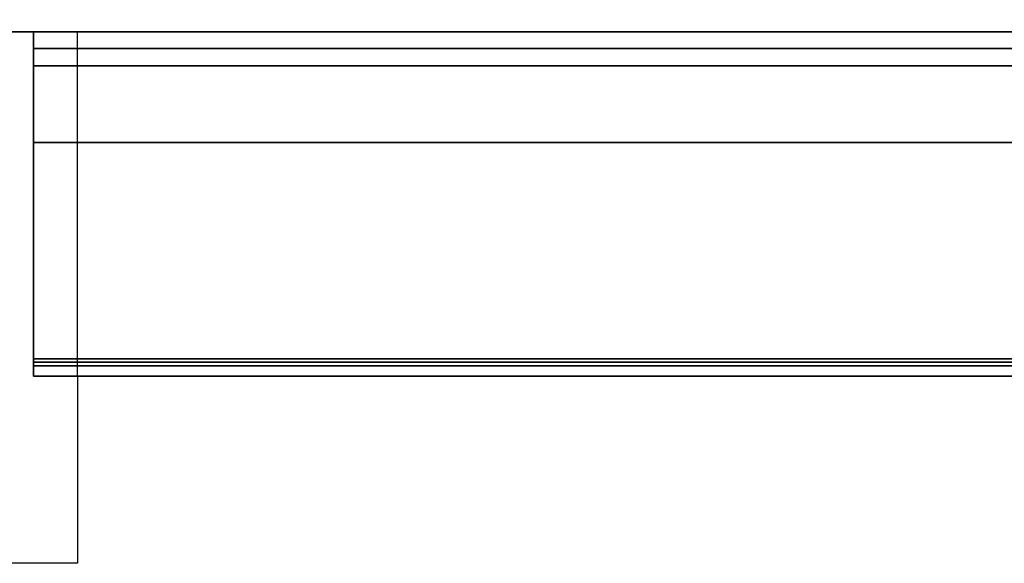
# Model space of a CAD drawing. Units: millimetres. Extents: x -75 to 2720, y -1375 to 0.
# Drawn here: x 1202 to 1381, y -879 to -780 of the extents above; entities that cross this region are included whole.
import ezdxf

# ---------------------------------------------------------------- set-up
doc = ezdxf.new("R2010")
doc.units = ezdxf.units.MM
for name, color, linetype in [('IQ_200_2D', 1, 'Continuous'), ('IQ_200_3D', 1, 'Continuous'), ('IQ_204_2D', 7, 'Continuous')]:
    doc.layers.add(name, color=color, linetype=linetype)

msp = doc.modelspace()

# ---------------------------------------------------------------- linework, layer by layer
at = {"layer": 'IQ_200_2D'}
msp.add_lwpolyline([(80, -50), (2420, -50), (2420, -845), (1213, -845), (1213, -879), (727, -879), (727, -845), (80, -845), (80, -50)], dxfattribs=at)
at = {"layer": 'IQ_200_3D'}
for points in [[(2415, -50, 1785), (85, -50, 1785), (85, -782.5, 1785), (2415, -782.5, 1785)], [(2415, -782.5, 150), (85, -782.5, 150), (85, -117.5, 150), (2415, -117.5, 150)], [(2415, -782.5, 1785), (85, -782.5, 1785), (85, -782.5, 150), (2415, -782.5, 150)], [(1855, -842.5, 188), (1205, -842.5, 188), (1205, -782.5, 188), (1855, -782.5, 188)], [(1855, -782.5, 758.13), (1205, -782.5, 758.13), (1205, -841.85, 774.03), (1855, -841.85, 774.03)], [(1855, -785.5, 763.62), (1205, -785.5, 763.62), (1205, -785.5, 1493), (1855, -785.5, 1493)], [(1855, -785.5, 1493), (1205, -785.5, 1493), (1205, -802.58, 1493), (1855, -802.58, 1493)], [(1855, -843.15, 775.81), (1205, -843.15, 775.81), (1205, -788.65, 761.21), (1855, -788.65, 761.21)], [(1855, -802.58, 1493), (1205, -802.58, 1493), (1205, -845, 1463.41), (1855, -845, 1463.41)], [(1855, -845, 771.62), (1205, -845, 771.62), (1205, -845, 190.5), (1855, -845, 190.5)], [(1855, -845, 1463.41), (1205, -845, 1463.41), (1205, -845, 778.22), (1855, -845, 778.22)]]:
    msp.add_3dface(points, dxfattribs=at)
for points, invisible_edges in [([(1205, -845, 771.62), (1205, -841.85, 774.03), (1205, -782.5, 758.13), (1205, -845, 190.5)], 5), ([(1205, -845, 190.5), (1205, -782.5, 758.13), (1205, -782.5, 188), (1205, -842.5, 188)], 9), ([(1855, -785.57, 763.05), (1205, -785.57, 763.05), (1205, -785.5, 763.62), (1855, -785.5, 763.62)], 1), ([(1205, -788.65, 761.21), (1205, -843.15, 775.81), (1205, -785.5, 763.62), (1205, -788.08, 761.12)], 6), ([(1205, -785.5, 763.62), (1205, -843.15, 775.81), (1205, -845, 778.22), (1205, -845, 1463.41)], 11), ([(1205, -785.5, 1493), (1205, -785.5, 763.62), (1205, -845, 1463.41), (1205, -802.58, 1493)], 2), ([(1205, -788.08, 761.12), (1205, -785.5, 763.62), (1205, -786.48, 761.64), (1205, -786.97, 761.34)], 11), ([(1205, -785.5, 763.62), (1205, -785.57, 763.05), (1205, -786.48, 761.64)], 14), ([(1855, -785.76, 762.52), (1205, -785.76, 762.52), (1205, -785.57, 763.05), (1855, -785.57, 763.05)], 5), ([(1205, -785.76, 762.52), (1205, -786.07, 762.04), (1205, -786.48, 761.64), (1205, -785.57, 763.05)], 4), ([(1855, -786.07, 762.04), (1205, -786.07, 762.04), (1205, -785.76, 762.52), (1855, -785.76, 762.52)], 5), ([(1205, -786.07, 762.04), (1855, -786.07, 762.04), (1855, -786.48, 761.64), (1205, -786.48, 761.64)], 5), ([(1855, -786.97, 761.34), (1205, -786.97, 761.34), (1205, -786.48, 761.64), (1855, -786.48, 761.64)], 5), ([(1855, -787.51, 761.17), (1205, -787.51, 761.17), (1205, -786.97, 761.34), (1855, -786.97, 761.34)], 5), ([(1205, -788.08, 761.12), (1205, -786.97, 761.34), (1205, -787.51, 761.17)], 1), ([(1855, -788.08, 761.12), (1205, -788.08, 761.12), (1205, -787.51, 761.17), (1855, -787.51, 761.17)], 5), ([(1855, -788.65, 761.21), (1205, -788.65, 761.21), (1205, -788.08, 761.12), (1855, -788.08, 761.12)], 4), ([(1855, -841.85, 774.03), (1205, -841.85, 774.03), (1205, -842.5, 774.12), (1855, -842.5, 774.12)], 4), ([(1205, -841.85, 774.03), (1205, -843.75, 773.79), (1205, -843.15, 774.03), (1205, -842.5, 774.12)], 1), ([(1205, -843.75, 773.79), (1205, -841.85, 774.03), (1205, -845, 771.62), (1205, -844.27, 773.39)], 7), ([(1855, -843.15, 188.09), (1205, -843.15, 188.09), (1205, -842.5, 188), (1855, -842.5, 188)], 1), ([(1855, -842.5, 774.12), (1205, -842.5, 774.12), (1205, -843.15, 774.03), (1855, -843.15, 774.03)], 5), ([(1205, -845, 190.5), (1205, -842.5, 188), (1205, -844.91, 189.85)], 3), ([(1205, -842.5, 188), (1205, -844.27, 188.73), (1205, -844.67, 189.25), (1205, -844.91, 189.85)], 9), ([(1205, -843.15, 188.09), (1205, -843.75, 188.33), (1205, -844.27, 188.73), (1205, -842.5, 188)], 4), ([(1855, -843.75, 188.33), (1205, -843.75, 188.33), (1205, -843.15, 188.09), (1855, -843.15, 188.09)], 5), ([(1855, -843.15, 774.03), (1205, -843.15, 774.03), (1205, -843.75, 773.79), (1855, -843.75, 773.79)], 5), ([(1855, -843.75, 776.06), (1205, -843.75, 776.06), (1205, -843.15, 775.81), (1855, -843.15, 775.81)], 1), ([(1205, -843.75, 776.06), (1205, -844.91, 777.58), (1205, -845, 778.22), (1205, -843.15, 775.81)], 5), ([(1205, -843.75, 188.33), (1855, -843.75, 188.33), (1855, -844.27, 188.73), (1205, -844.27, 188.73)], 5), ([(1855, -843.75, 773.79), (1205, -843.75, 773.79), (1205, -844.27, 773.39), (1855, -844.27, 773.39)], 5), ([(1855, -844.27, 776.46), (1205, -844.27, 776.46), (1205, -843.75, 776.06), (1855, -843.75, 776.06)], 5), ([(1205, -844.27, 776.46), (1205, -844.67, 776.97), (1205, -844.91, 777.58), (1205, -843.75, 776.06)], 4), ([(1855, -844.67, 189.25), (1205, -844.67, 189.25), (1205, -844.27, 188.73), (1855, -844.27, 188.73)], 5), ([(1855, -844.27, 773.39), (1205, -844.27, 773.39), (1205, -844.67, 772.87), (1855, -844.67, 772.87)], 5), ([(1205, -845, 771.62), (1205, -844.91, 772.27), (1205, -844.67, 772.87), (1205, -844.27, 773.39)], 8), ([(1855, -844.67, 776.97), (1205, -844.67, 776.97), (1205, -844.27, 776.46), (1855, -844.27, 776.46)], 5), ([(1855, -844.91, 189.85), (1205, -844.91, 189.85), (1205, -844.67, 189.25), (1855, -844.67, 189.25)], 5), ([(1855, -844.67, 772.87), (1205, -844.67, 772.87), (1205, -844.91, 772.27), (1855, -844.91, 772.27)], 5), ([(1855, -844.91, 777.58), (1205, -844.91, 777.58), (1205, -844.67, 776.97), (1855, -844.67, 776.97)], 5), ([(1855, -845, 190.5), (1205, -845, 190.5), (1205, -844.91, 189.85), (1855, -844.91, 189.85)], 4), ([(1855, -844.91, 772.27), (1205, -844.91, 772.27), (1205, -845, 771.62), (1855, -845, 771.62)], 1), ([(1855, -845, 778.22), (1205, -845, 778.22), (1205, -844.91, 777.58), (1855, -844.91, 777.58)], 4)]:
    msp.add_3dface(points, dxfattribs=dict(at, invisible_edges=invisible_edges))
at = {"layer": 'IQ_204_2D'}
for p, q in [((80, -782.5), (2420, -782.5)), ((727, -782.5), (1213, -782.5)), ((1213, -845), (1213, -782.5))]:
    msp.add_line(p, q, dxfattribs=at)

doc.saveas('drawing.dxf')
